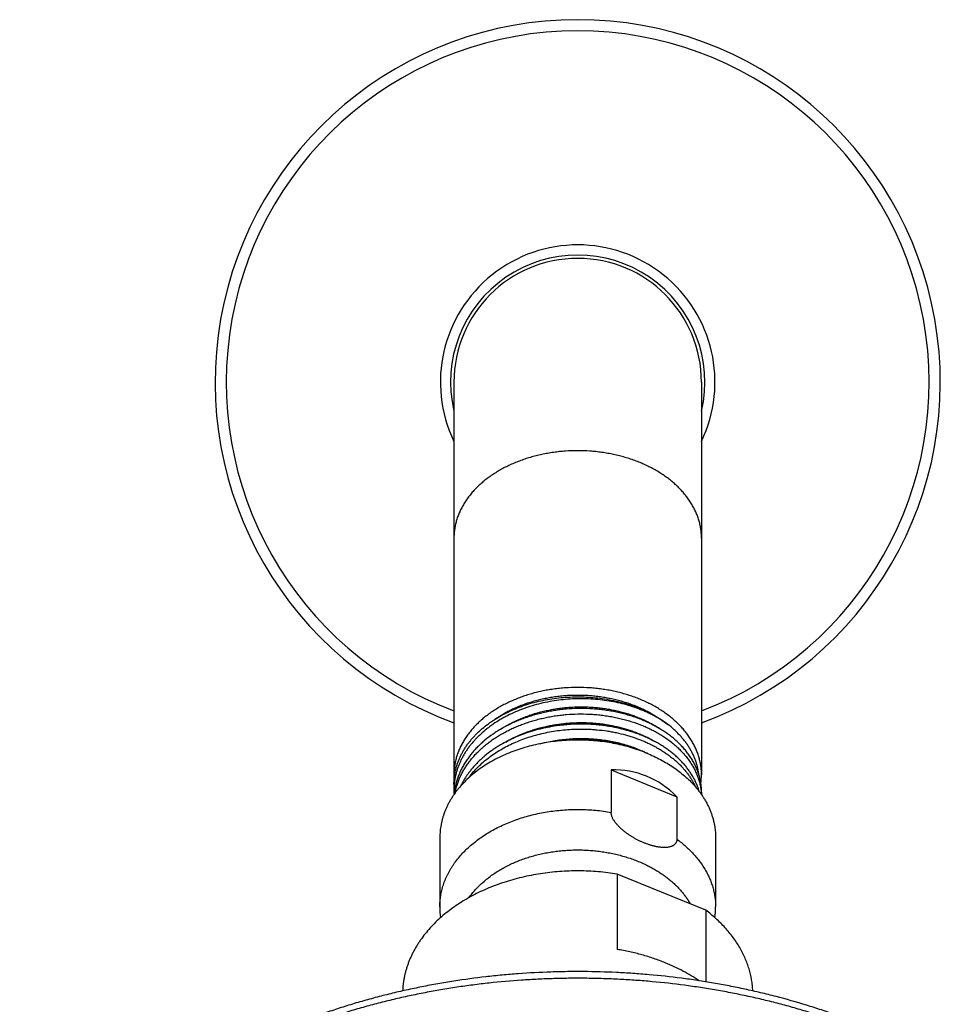
# Model space of a CAD drawing. Units: inches. Extents: x 7.1 to 14.8, y -2.6 to 21.2.
# Drawn here: x 9.1 to 12.1, y 18 to 21.2 of the extents above; entities that cross this region are included whole.
import ezdxf

# ---------------------------------------------------------------- set-up
doc = ezdxf.new("R2010")
doc.units = ezdxf.units.IN
doc.header["$LTSCALE"] = 1.21
doc.header["$MEASUREMENT"] = 0
doc.layers.get('0').update_dxf_attribs({"linetype": 'CONTINUOUS'})

msp = doc.modelspace()

# ---------------------------------------------------------------- linework, layer by layer
at = {"color": 7, "linetype": 'Continuous'}
for p, q in [((10.5314, 19.9952), (10.5314, 18.705)), ((11.3439, 19.9952), (11.3439, 18.7053)), ((11.0473, 18.7219), (11.0473, 18.5825)), ((11.0473, 18.7219), (11.2631, 18.6338)), ((10.5314, 18.6745), (10.5314, 18.6556)), ((11.2631, 18.6338), (11.2631, 18.4944)), ((11.3439, 18.6489), (11.3439, 18.6408)), ((10.4852, 18.4999), (10.4852, 18.2721)), ((11.3902, 18.4999), (11.3902, 18.2721)), ((11.0675, 18.3798), (11.0675, 18.1323)), ((11.3579, 18.2612), (11.0675, 18.3798)), ((11.3579, 18.2612), (11.3579, 18.026))]:
    msp.add_line(p, q, dxfattribs=at)
for centre, radius, start, end in [((10.9377, 19.9952), 1.19, 289.9618, 250.0382), ((10.9377, 19.9952), 0.4173, 346.7709, 193.2291), ((10.9377, 19.9952), 0.4062, 0, 180), ((10.9492, 18.2463), 0.5745, 91.1455, 94.7919), ((10.9889, 18.4267), 0.3919, 62.8961, 63.4471), ((10.7348, 18.7053), 0.2034, 180.0903, 184.357), ((10.8116, 18.5252), 0.2879, 141.6833, 143.811), ((11.1399, 18.7054), 0.204, 351.9096, 359.9917), ((10.7461, 18.6556), 0.2147, 180.0008, 183.7775), ((10.8058, 18.2721), 0.3206, 180.0016, 186.404), ((11.0696, 18.2721), 0.3206, 353.5929, 359.9984)]:
    msp.add_arc(centre, radius, start, end, dxfattribs=at)
at = {"color": 9, "linetype": 'Continuous'}
for radius, start, end in [(1.1534, 290.6236, 249.3764), (0.4506, 334.3811, 205.6189)]:
    msp.add_arc((10.9377, 19.9952), radius, start, end, dxfattribs=at)
at = {"color": 7, "linetype": 'Continuous'}
msp.add_ellipse((10.9377, 18.1039), major_axis=(0.2144, 0.6016), ratio=0.662379, start_param=-0.308995, end_param=0.249044, dxfattribs=at)
at = {"color": 9, "linetype": 'Continuous'}
for points, knots in [([(10.9377, 19.7699), (10.9244, 19.7699), (10.9045, 19.7692), (10.8781, 19.7669), (10.8585, 19.7645), (10.839, 19.7614), (10.8198, 19.7577), (10.8009, 19.7532), (10.7823, 19.7482), (10.764, 19.7425), (10.7462, 19.7361), (10.7289, 19.7292), (10.712, 19.7216), (10.6957, 19.7135), (10.68, 19.7048), (10.6649, 19.6956), (10.6504, 19.6859), (10.6367, 19.6757), (10.6236, 19.665), (10.6134, 19.6557), (10.6055, 19.6481), (10.598, 19.6404), (10.5892, 19.6305), (10.581, 19.6202), (10.5748, 19.6118), (10.569, 19.6034), (10.5623, 19.5927), (10.5551, 19.5795), (10.5488, 19.5661), (10.5444, 19.5548), (10.5413, 19.5456), (10.5392, 19.5387), (10.5374, 19.5318), (10.5358, 19.5248), (10.5345, 19.5178), (10.5334, 19.5108), (10.5325, 19.5038), (10.5319, 19.4967), (10.5315, 19.4897), (10.5314, 19.485), (10.5314, 19.4826)], [0, 0, 0, 0, 0.072621, 0.108828, 0.144904, 0.180809, 0.2165, 0.251938, 0.287084, 0.321903, 0.356361, 0.390425, 0.424068, 0.457262, 0.489986, 0.522221, 0.553951, 0.585167, 0.615862, 0.646034, 0.660927, 0.675691, 0.704836, 0.733487, 0.747634, 0.761666, 0.789395, 0.816707, 0.84364, 0.870237, 0.883426, 0.896549, 0.909613, 0.922624, 0.93559, 0.948518, 0.961415, 0.97429, 0.987149, 1, 1, 1, 1]), ([(11.3439, 19.4826), (11.3439, 19.485), (11.3439, 19.4897), (11.3435, 19.4967), (11.3429, 19.5038), (11.342, 19.5108), (11.3409, 19.5178), (11.3396, 19.5248), (11.338, 19.5318), (11.3362, 19.5387), (11.3341, 19.5456), (11.331, 19.5548), (11.3266, 19.5661), (11.3203, 19.5795), (11.3131, 19.5927), (11.3064, 19.6034), (11.3006, 19.6118), (11.2944, 19.6202), (11.2862, 19.6305), (11.2773, 19.6404), (11.2698, 19.6481), (11.262, 19.6557), (11.2517, 19.665), (11.2387, 19.6757), (11.225, 19.6859), (11.2105, 19.6956), (11.1954, 19.7048), (11.1797, 19.7135), (11.1634, 19.7216), (11.1465, 19.7292), (11.1292, 19.7361), (11.1114, 19.7425), (11.0931, 19.7482), (11.0745, 19.7532), (11.0556, 19.7577), (11.0364, 19.7614), (11.0169, 19.7645), (10.9973, 19.7669), (10.9709, 19.7692), (10.951, 19.7699), (10.9377, 19.7699)], [0, 0, 0, 0, 0.012851, 0.02571, 0.038585, 0.051482, 0.06441, 0.077376, 0.090387, 0.103451, 0.116574, 0.129763, 0.15636, 0.183293, 0.210605, 0.238334, 0.252366, 0.266513, 0.295164, 0.324309, 0.339073, 0.353966, 0.384138, 0.414833, 0.446049, 0.477779, 0.510014, 0.542738, 0.575932, 0.609575, 0.643639, 0.678097, 0.712916, 0.748062, 0.7835, 0.819191, 0.855096, 0.891172, 0.927379, 1, 1, 1, 1]), ([(10.4852, 18.2721), (10.4852, 18.2751), (10.4853, 18.2812), (10.4859, 18.2903), (10.4868, 18.2993), (10.488, 18.3083), (10.4897, 18.3174), (10.4917, 18.3263), (10.494, 18.3352), (10.4967, 18.3441), (10.4998, 18.3529), (10.5032, 18.3617), (10.507, 18.3704), (10.5111, 18.379), (10.5156, 18.3875), (10.5204, 18.3959), (10.5255, 18.4042), (10.5328, 18.4152), (10.5428, 18.4287), (10.556, 18.4443), (10.5704, 18.4593), (10.586, 18.4737), (10.6028, 18.4875), (10.6206, 18.5006), (10.6394, 18.5129), (10.6592, 18.5245), (10.6798, 18.5352), (10.7013, 18.5452), (10.7236, 18.5542), (10.7466, 18.5623), (10.7701, 18.5695), (10.7942, 18.5757), (10.8188, 18.581), (10.8437, 18.5853), (10.869, 18.5885), (10.8944, 18.5908), (10.92, 18.592), (10.9457, 18.5922), (10.9713, 18.5914), (10.9968, 18.5895), (11.0222, 18.5866), (11.0389, 18.584), (11.0473, 18.5825)], [0, 0, 0, 0, 0.012585, 0.02518, 0.037795, 0.05044, 0.063125, 0.07586, 0.088653, 0.101514, 0.114451, 0.127473, 0.140587, 0.153801, 0.167121, 0.180555, 0.194107, 0.207782, 0.235521, 0.263806, 0.292661, 0.3221, 0.35213, 0.382749, 0.413948, 0.445713, 0.478022, 0.510847, 0.544155, 0.57791, 0.61207, 0.64659, 0.681421, 0.716512, 0.751811, 0.787263, 0.82281, 0.858397, 0.893967, 0.929461, 0.964824, 1, 1, 1, 1]), ([(11.2631, 18.4944), (11.2681, 18.4908), (11.2778, 18.4833), (11.2918, 18.4715), (11.3049, 18.4593), (11.3172, 18.4466), (11.3286, 18.4335), (11.3391, 18.4201), (11.3487, 18.4063), (11.3573, 18.3921), (11.365, 18.3778), (11.3706, 18.3655), (11.3745, 18.3556), (11.3773, 18.3482), (11.3797, 18.3407), (11.3819, 18.3332), (11.3839, 18.3256), (11.3855, 18.318), (11.387, 18.3104), (11.3881, 18.3028), (11.3891, 18.2951), (11.3897, 18.2875), (11.3901, 18.2798), (11.3902, 18.2747), (11.3902, 18.2721)], [0, 0, 0, 0, 0.069784, 0.13842, 0.20591, 0.272264, 0.337506, 0.40167, 0.464803, 0.526964, 0.588222, 0.648661, 0.678606, 0.708381, 0.738001, 0.767478, 0.796828, 0.826066, 0.855206, 0.884264, 0.913256, 0.942198, 0.971107, 1, 1, 1, 1]), ([(10.5816, 18.3029), (10.5846, 18.3072), (10.591, 18.3158), (10.6014, 18.3281), (10.6127, 18.34), (10.629, 18.3555), (10.6468, 18.37), (10.6659, 18.3833), (10.681, 18.3928), (10.6969, 18.4018), (10.7133, 18.4102), (10.7304, 18.418), (10.7479, 18.4252), (10.766, 18.4317), (10.7845, 18.4376), (10.8035, 18.4427), (10.8227, 18.4472), (10.8423, 18.451), (10.8621, 18.4541), (10.8821, 18.4565), (10.9023, 18.4581), (10.9225, 18.4591), (10.9428, 18.4592), (10.9631, 18.4587), (10.9833, 18.4574), (11.0034, 18.4554), (11.0233, 18.4527), (11.043, 18.4492), (11.0624, 18.4451), (11.0815, 18.4402), (11.1003, 18.4347), (11.1186, 18.4285), (11.1305, 18.4239), (11.1364, 18.4215)], [0, 0, 0, 0, 0.026105, 0.052673, 0.079721, 0.107262, 0.163824, 0.192859, 0.222381, 0.252377, 0.282828, 0.313713, 0.345007, 0.376682, 0.408706, 0.441045, 0.473665, 0.506526, 0.539588, 0.572812, 0.606155, 0.639573, 0.673025, 0.706465, 0.73985, 0.773138, 0.806286, 0.839252, 0.871995, 0.904478, 0.936662, 0.968514, 1, 1, 1, 1]), ([(11.8902, 17.8572), (11.859, 17.8699), (11.8115, 17.888), (11.7473, 17.9101), (11.6984, 17.9258), (11.6488, 17.9405), (11.5987, 17.9541), (11.5481, 17.9668), (11.497, 17.9785), (11.4454, 17.9891), (11.3934, 17.9987), (11.3411, 18.0073), (11.2708, 18.0173), (11.2, 18.0252), (11.1289, 18.031), (11.0754, 18.0343), (11.0218, 18.0365), (10.9681, 18.0376), (10.9144, 18.0377), (10.8607, 18.0367), (10.807, 18.0346), (10.7357, 18.0305), (10.6647, 18.0242), (10.594, 18.0157), (10.5413, 18.0083), (10.4889, 17.9999), (10.4369, 17.9904), (10.3852, 17.9799), (10.334, 17.9684), (10.2833, 17.9559), (10.2332, 17.9423), (10.1835, 17.9278), (10.1345, 17.9123), (10.0861, 17.8958), (10.0384, 17.8783), (9.9914, 17.8599), (9.9452, 17.8406), (9.8997, 17.8203), (9.8551, 17.7992), (9.8113, 17.7772), (9.7684, 17.7543), (9.7265, 17.7305), (9.6855, 17.706), (9.6455, 17.6806), (9.6065, 17.6545), (9.5686, 17.6275), (9.5318, 17.5999), (9.4961, 17.5715), (9.4616, 17.5424), (9.4282, 17.5126), (9.396, 17.4822), (9.3651, 17.4511), (9.3353, 17.4195), (9.3069, 17.3872), (9.2798, 17.3544), (9.254, 17.3211), (9.2295, 17.2873), (9.2102, 17.2586), (9.1954, 17.2355), (9.1812, 17.2123), (9.1643, 17.1831), (9.1485, 17.1534), (9.1365, 17.1294), (9.1251, 17.1055), (9.1171, 17.0873), (9.112, 17.0751)], [0, 0, 0, 0, 0.03209, 0.048291, 0.064589, 0.080979, 0.097455, 0.114012, 0.130643, 0.147344, 0.164107, 0.180927, 0.197797, 0.231661, 0.248643, 0.26565, 0.282673, 0.299707, 0.316745, 0.33378, 0.350806, 0.367815, 0.401754, 0.418674, 0.43555, 0.452377, 0.469148, 0.485858, 0.502499, 0.519066, 0.535553, 0.551954, 0.568265, 0.584479, 0.600592, 0.616599, 0.632496, 0.648277, 0.66394, 0.67948, 0.694893, 0.710178, 0.72533, 0.740349, 0.75523, 0.769974, 0.784578, 0.799042, 0.813366, 0.827548, 0.841591, 0.855494, 0.869259, 0.882889, 0.896385, 0.90975, 0.922988, 0.936103, 0.942615, 0.949099, 0.961981, 0.974754, 0.981102, 0.987425, 1, 1, 1, 1])]:
    msp.add_open_spline(points, degree=3, knots=knots, dxfattribs=at)
at = {"color": 7, "linetype": 'Continuous'}
for points, knots in [([(10.9377, 18.9926), (10.9244, 18.9926), (10.9045, 18.9919), (10.8781, 18.9896), (10.8585, 18.9872), (10.839, 18.9841), (10.8198, 18.9804), (10.8009, 18.9759), (10.7823, 18.9709), (10.764, 18.9652), (10.7462, 18.9588), (10.7289, 18.9519), (10.712, 18.9443), (10.6957, 18.9362), (10.68, 18.9275), (10.6649, 18.9183), (10.6504, 18.9086), (10.6367, 18.8984), (10.6236, 18.8877), (10.6134, 18.8784), (10.6055, 18.8708), (10.598, 18.8631), (10.5892, 18.8532), (10.581, 18.8429), (10.5748, 18.8345), (10.569, 18.8261), (10.5623, 18.8154), (10.5551, 18.8022), (10.5488, 18.7888), (10.5444, 18.7775), (10.5413, 18.7683), (10.5392, 18.7614), (10.5374, 18.7545), (10.5358, 18.7475), (10.5345, 18.7405), (10.5334, 18.7335), (10.5325, 18.7265), (10.5319, 18.7194), (10.5315, 18.7124), (10.5314, 18.7077), (10.5314, 18.7053)], [0, 0, 0, 0, 0.072621, 0.108828, 0.144904, 0.180809, 0.2165, 0.251938, 0.287084, 0.321903, 0.356361, 0.390425, 0.424068, 0.457262, 0.489986, 0.522221, 0.553951, 0.585167, 0.615862, 0.646034, 0.660927, 0.675691, 0.704836, 0.733487, 0.747634, 0.761666, 0.789395, 0.816707, 0.84364, 0.870237, 0.883426, 0.896549, 0.909613, 0.922624, 0.93559, 0.948518, 0.961415, 0.97429, 0.987149, 1, 1, 1, 1]), ([(11.3439, 18.7056), (11.3439, 18.708), (11.3438, 18.7127), (11.3435, 18.7197), (11.3429, 18.7268), (11.342, 18.7338), (11.3409, 18.7408), (11.3395, 18.7478), (11.3379, 18.7547), (11.3361, 18.7617), (11.334, 18.7686), (11.3309, 18.7777), (11.3265, 18.7891), (11.3202, 18.8025), (11.313, 18.8156), (11.3063, 18.8263), (11.3004, 18.8347), (11.2943, 18.8431), (11.286, 18.8534), (11.2772, 18.8632), (11.2697, 18.8709), (11.2619, 18.8786), (11.2516, 18.8879), (11.2386, 18.8985), (11.2248, 18.9087), (11.2104, 18.9184), (11.1953, 18.9276), (11.1795, 18.9363), (11.1632, 18.9444), (11.1464, 18.9519), (11.1291, 18.9589), (11.1112, 18.9652), (11.093, 18.9709), (11.0744, 18.976), (11.0555, 18.9804), (11.0363, 18.9841), (11.0169, 18.9872), (10.9972, 18.9896), (10.9709, 18.9919), (10.951, 18.9926), (10.9377, 18.9926)], [0, 0, 0, 0, 0.01285, 0.025708, 0.038581, 0.051478, 0.064406, 0.077372, 0.090384, 0.103448, 0.116572, 0.129762, 0.156361, 0.183297, 0.210613, 0.238345, 0.252379, 0.266528, 0.295183, 0.324332, 0.339097, 0.353992, 0.384167, 0.414865, 0.446083, 0.477815, 0.51005, 0.542775, 0.575969, 0.609611, 0.643674, 0.67813, 0.712946, 0.74809, 0.783525, 0.819213, 0.855113, 0.891186, 0.927388, 1, 1, 1, 1]), ([(10.5314, 18.6745), (10.5314, 18.6781), (10.5316, 18.6852), (10.5325, 18.6959), (10.5339, 18.7066), (10.5359, 18.7172), (10.5384, 18.7278), (10.5415, 18.7383), (10.5451, 18.7487), (10.5493, 18.759), (10.554, 18.7692), (10.5593, 18.7792), (10.5651, 18.7891), (10.5714, 18.7989), (10.5782, 18.8084), (10.5855, 18.8178), (10.5933, 18.827), (10.6016, 18.836), (10.6103, 18.8447), (10.6227, 18.8562), (10.6359, 18.867), (10.6498, 18.8772), (10.6644, 18.8872), (10.6796, 18.8966), (10.6955, 18.9052), (10.7121, 18.9136), (10.7291, 18.9212), (10.7467, 18.9281), (10.7648, 18.9346), (10.788, 18.9418), (10.8165, 18.949), (10.8457, 18.9546), (10.8755, 18.9586), (10.9055, 18.9611), (10.9358, 18.962), (10.966, 18.9613), (10.9961, 18.959), (11.0259, 18.9552), (11.0552, 18.9498), (11.0838, 18.9428), (11.1117, 18.9344), (11.1342, 18.9261), (11.1516, 18.9188), (11.1685, 18.9111), (11.1848, 18.9027), (11.2006, 18.8936), (11.2156, 18.8842), (11.2265, 18.8767), (11.2335, 18.8714)], [0, 0, 0, 0, 0.012411, 0.02484, 0.037303, 0.049817, 0.062398, 0.075061, 0.087823, 0.100696, 0.113694, 0.126829, 0.140111, 0.15355, 0.167154, 0.180932, 0.194888, 0.209029, 0.223356, 0.237874, 0.267479, 0.28257, 0.29785, 0.328962, 0.344789, 0.360789, 0.393277, 0.409755, 0.426377, 0.460014, 0.494115, 0.528597, 0.563371, 0.598345, 0.633422, 0.668505, 0.703497, 0.738301, 0.772825, 0.806979, 0.840679, 0.873847, 0.890213, 0.90642, 0.93833, 0.954024, 0.969538, 1, 1, 1, 1]), ([(11.2335, 18.8714), (11.2193, 18.8817), (11.2005, 18.8933), (11.1767, 18.9054), (11.1643, 18.9112), (11.1516, 18.9167), (11.1386, 18.9219), (11.1253, 18.9267), (11.1071, 18.9327), (11.0838, 18.9393), (11.0552, 18.9456), (11.0259, 18.9505), (10.9961, 18.9537), (10.966, 18.9554), (10.9358, 18.9555), (10.9055, 18.954), (10.8754, 18.951), (10.8457, 18.9463), (10.8165, 18.9401), (10.788, 18.9324), (10.7602, 18.9232), (10.7335, 18.9125), (10.7121, 18.9025), (10.6955, 18.8937), (10.6796, 18.8847), (10.6643, 18.8749), (10.6497, 18.8645), (10.6359, 18.8539), (10.6227, 18.8427), (10.6103, 18.8309), (10.6016, 18.8218), (10.5933, 18.8126), (10.5855, 18.8031), (10.5782, 18.7934), (10.5714, 18.7835), (10.5651, 18.7735), (10.5593, 18.7633), (10.554, 18.7529), (10.5493, 18.7425), (10.5451, 18.7319), (10.5415, 18.7212), (10.5384, 18.7104), (10.5359, 18.6995), (10.5339, 18.6886), (10.5325, 18.6776), (10.5316, 18.6666), (10.5314, 18.6593), (10.5314, 18.6556)], [0, 0, 0, 0, 0.060535, 0.076154, 0.091953, 0.107926, 0.124065, 0.140363, 0.156811, 0.190119, 0.223915, 0.258116, 0.292632, 0.32737, 0.362235, 0.39713, 0.431957, 0.466623, 0.501034, 0.535103, 0.568748, 0.601893, 0.634471, 0.650532, 0.66643, 0.697716, 0.7131, 0.728305, 0.758171, 0.772835, 0.787319, 0.801627, 0.815761, 0.829726, 0.843528, 0.857174, 0.870672, 0.88403, 0.897259, 0.910372, 0.923378, 0.936293, 0.94913, 0.961904, 0.974629, 0.987323, 1, 1, 1, 1]), ([(10.6659, 18.888), (10.6749, 18.8944), (10.689, 18.9034), (10.7087, 18.9143), (10.7241, 18.922), (10.74, 18.9291), (10.7564, 18.9357), (10.7733, 18.9417), (10.7905, 18.9471), (10.8081, 18.9519), (10.8261, 18.9561), (10.8442, 18.9597), (10.8627, 18.9626), (10.8812, 18.9649), (10.9, 18.9665), (10.9188, 18.9675), (10.9376, 18.9678), (10.9565, 18.9675), (10.9753, 18.9665), (10.9941, 18.9649), (11.0126, 18.9626), (11.0311, 18.9597), (11.0492, 18.9561), (11.0672, 18.9519), (11.0848, 18.9471), (11.102, 18.9417), (11.1189, 18.9357), (11.1353, 18.9291), (11.1512, 18.922), (11.1666, 18.9143), (11.1863, 18.9034), (11.2004, 18.8944), (11.2095, 18.888)], [0, 0, 0, 0, 0.057707, 0.087239, 0.117196, 0.147559, 0.178303, 0.209404, 0.240832, 0.272556, 0.304544, 0.336762, 0.369172, 0.401739, 0.434423, 0.467187, 0.49999, 0.532793, 0.565557, 0.598242, 0.630809, 0.663221, 0.695439, 0.727428, 0.759154, 0.790583, 0.821685, 0.852432, 0.882796, 0.912755, 0.942289, 1, 1, 1, 1]), ([(10.9377, 18.9233), (10.9249, 18.923), (10.9058, 18.922), (10.8805, 18.9194), (10.8616, 18.9168), (10.8429, 18.9136), (10.8244, 18.9097), (10.8062, 18.9053), (10.7882, 18.9002), (10.7706, 18.8945), (10.7533, 18.8883), (10.7365, 18.8815), (10.7201, 18.8741), (10.7042, 18.8662), (10.6888, 18.8578), (10.674, 18.8489), (10.6551, 18.8365), (10.6373, 18.823), (10.6207, 18.8086), (10.6091, 18.7974), (10.5982, 18.7859), (10.5881, 18.7741), (10.5787, 18.7619), (10.5701, 18.7494), (10.5624, 18.7366), (10.5554, 18.7236), (10.5494, 18.7104), (10.545, 18.6992), (10.542, 18.6901), (10.5399, 18.6833), (10.5381, 18.6765), (10.5364, 18.6696), (10.5351, 18.6627), (10.5339, 18.6558), (10.5329, 18.6489), (10.5325, 18.6443), (10.5323, 18.642)], [0, 0, 0, 0, 0.071245, 0.10681, 0.142281, 0.177621, 0.212791, 0.247757, 0.282483, 0.316937, 0.351086, 0.384903, 0.418359, 0.45143, 0.484096, 0.516336, 0.548135, 0.610353, 0.640774, 0.67073, 0.700225, 0.729267, 0.757869, 0.786051, 0.813833, 0.841244, 0.868316, 0.895085, 0.90837, 0.921594, 0.934764, 0.947885, 0.960962, 0.974003, 0.987014, 1, 1, 1, 1]), ([(10.6862, 18.8562), (10.6953, 18.8621), (10.7094, 18.8704), (10.7289, 18.8803), (10.7441, 18.8874), (10.7597, 18.8939), (10.7757, 18.8999), (10.792, 18.9053), (10.8087, 18.9103), (10.8257, 18.9146), (10.8429, 18.9184), (10.8602, 18.9217), (10.8778, 18.9243), (10.8955, 18.9264), (10.9133, 18.9279), (10.9311, 18.9288), (10.949, 18.9291), (10.9668, 18.9288), (10.9846, 18.9279), (11.0023, 18.9265), (11.0198, 18.9244), (11.0372, 18.9218), (11.0543, 18.9186), (11.0712, 18.9149), (11.0878, 18.9106), (11.1041, 18.9058), (11.12, 18.9004), (11.1355, 18.8945), (11.1506, 18.8881), (11.1652, 18.8812), (11.1839, 18.8715), (11.1973, 18.8634), (11.2059, 18.8577)], [0, 0, 0, 0, 0.059349, 0.089598, 0.120202, 0.151139, 0.182386, 0.213917, 0.245703, 0.277717, 0.309926, 0.342299, 0.374803, 0.407403, 0.440065, 0.472753, 0.505433, 0.538068, 0.570622, 0.603061, 0.63535, 0.667455, 0.699343, 0.730981, 0.762338, 0.793387, 0.824098, 0.854446, 0.884409, 0.913963, 0.943092, 1, 1, 1, 1]), ([(11.3439, 18.6489), (11.3439, 18.6511), (11.3439, 18.6557), (11.3435, 18.6626), (11.3429, 18.6694), (11.342, 18.6762), (11.3409, 18.683), (11.3396, 18.6898), (11.338, 18.6966), (11.3362, 18.7033), (11.3341, 18.71), (11.3318, 18.7167), (11.3293, 18.7233), (11.3255, 18.7321), (11.3203, 18.743), (11.3131, 18.7557), (11.3064, 18.7661), (11.3006, 18.7743), (11.2944, 18.7824), (11.2862, 18.7923), (11.2773, 18.8019), (11.2698, 18.8093), (11.262, 18.8167), (11.2517, 18.8257), (11.2387, 18.8359), (11.2249, 18.8457), (11.2105, 18.8551), (11.1954, 18.8639), (11.1797, 18.8721), (11.1634, 18.8798), (11.1465, 18.887), (11.1292, 18.8935), (11.1114, 18.8995), (11.0931, 18.9048), (11.0745, 18.9094), (11.0556, 18.9135), (11.0364, 18.9168), (11.0169, 18.9195), (10.9973, 18.9215), (10.9709, 18.9233), (10.951, 18.9236), (10.9377, 18.9233)], [0, 0, 0, 0, 0.01265, 0.025308, 0.037983, 0.050683, 0.063415, 0.076188, 0.08901, 0.101888, 0.114829, 0.127841, 0.14093, 0.154103, 0.180721, 0.207744, 0.235213, 0.249126, 0.263162, 0.291616, 0.320596, 0.335291, 0.350123, 0.3802, 0.410834, 0.442024, 0.473764, 0.506042, 0.538845, 0.572152, 0.60594, 0.640183, 0.674852, 0.709914, 0.745335, 0.781077, 0.817102, 0.853369, 0.889837, 0.926462, 1, 1, 1, 1]), ([(10.5352, 18.6461), (10.5361, 18.6505), (10.538, 18.6593), (10.5417, 18.6722), (10.5462, 18.6851), (10.5515, 18.6978), (10.5575, 18.7103), (10.5644, 18.7226), (10.5719, 18.7346), (10.5802, 18.7464), (10.5892, 18.758), (10.599, 18.7692), (10.6094, 18.7802), (10.6204, 18.7907), (10.6321, 18.801), (10.6444, 18.8108), (10.6573, 18.8202), (10.6708, 18.8293), (10.6848, 18.8379), (10.6992, 18.846), (10.7142, 18.8537), (10.7296, 18.8609), (10.7455, 18.8675), (10.7617, 18.8737), (10.7783, 18.8794), (10.7952, 18.8845), (10.8124, 18.8891), (10.8298, 18.8932), (10.8474, 18.8967), (10.8653, 18.8996), (10.8833, 18.902), (10.9074, 18.9044), (10.9256, 18.9053), (10.9377, 18.9055)], [0, 0, 0, 0, 0.025967, 0.05212, 0.078499, 0.105143, 0.132086, 0.15936, 0.186992, 0.215006, 0.243422, 0.272255, 0.301516, 0.331213, 0.36135, 0.391926, 0.422939, 0.454381, 0.486242, 0.51851, 0.551167, 0.584195, 0.617575, 0.651281, 0.685289, 0.719572, 0.754101, 0.788845, 0.823774, 0.858854, 0.894052, 0.929334, 1, 1, 1, 1]), ([(10.9377, 18.9055), (10.9506, 18.9058), (10.9701, 18.9055), (10.9959, 18.9038), (11.0151, 18.9019), (11.0341, 18.8993), (11.0529, 18.8961), (11.0714, 18.8923), (11.0896, 18.8878), (11.1075, 18.8828), (11.1249, 18.8771), (11.142, 18.8709), (11.1586, 18.864), (11.1747, 18.8567), (11.1902, 18.8488), (11.2052, 18.8403), (11.2241, 18.8285), (11.242, 18.8157), (11.2585, 18.8019), (11.2701, 18.7912), (11.2809, 18.7801), (11.291, 18.7687), (11.2987, 18.7589), (11.3044, 18.7508), (11.3098, 18.7428), (11.3161, 18.7326), (11.3228, 18.72), (11.3286, 18.7072), (11.3326, 18.6964), (11.3354, 18.6877), (11.3373, 18.6811), (11.339, 18.6745), (11.3404, 18.6679), (11.3415, 18.6612), (11.3425, 18.6546), (11.3432, 18.6479), (11.3435, 18.6434), (11.3437, 18.6412)], [0, 0, 0, 0, 0.073177, 0.109629, 0.145932, 0.182045, 0.217928, 0.253543, 0.288853, 0.323821, 0.358416, 0.392605, 0.426361, 0.459656, 0.492469, 0.52478, 0.556574, 0.618547, 0.648732, 0.678379, 0.707494, 0.736089, 0.764182, 0.778048, 0.791798, 0.818959, 0.845705, 0.872073, 0.898109, 0.91102, 0.923867, 0.936656, 0.949395, 0.962092, 0.974753, 0.987387, 1, 1, 1, 1]), ([(10.9377, 18.8721), (10.9273, 18.8719), (10.9116, 18.8711), (10.8908, 18.8693), (10.8702, 18.8669), (10.8497, 18.8636), (10.8295, 18.8596), (10.8095, 18.855), (10.7899, 18.8495), (10.7706, 18.8433), (10.7519, 18.8366), (10.7336, 18.8291), (10.7158, 18.8208), (10.6986, 18.8121), (10.6821, 18.8027), (10.6662, 18.7926), (10.651, 18.7822), (10.6366, 18.7711), (10.623, 18.7594), (10.6133, 18.7503), (10.6041, 18.7411), (10.5954, 18.7315), (10.5873, 18.7218), (10.5796, 18.7118), (10.5725, 18.7017), (10.5659, 18.6913), (10.5598, 18.6808), (10.5562, 18.6736), (10.5544, 18.67)], [0, 0, 0, 0, 0.068896, 0.103311, 0.137669, 0.206108, 0.240146, 0.274029, 0.341237, 0.374524, 0.407571, 0.472861, 0.505078, 0.536985, 0.599811, 0.630716, 0.661267, 0.721271, 0.750728, 0.779817, 0.808539, 0.836899, 0.864904, 0.892562, 0.919886, 0.946888, 0.973587, 1, 1, 1, 1]), ([(10.5857, 18.7037), (10.5902, 18.7094), (10.5997, 18.7205), (10.6152, 18.7363), (10.6321, 18.7514), (10.6503, 18.7656), (10.6697, 18.779), (10.6902, 18.7915), (10.7119, 18.803), (10.7345, 18.8134), (10.7579, 18.8228), (10.7822, 18.8311), (10.807, 18.8382), (10.8325, 18.8442), (10.8584, 18.849), (10.8846, 18.8526), (10.9111, 18.855), (10.9288, 18.8557), (10.9377, 18.8559)], [0, 0, 0, 0, 0.054784, 0.11076, 0.167954, 0.22637, 0.28599, 0.346778, 0.408678, 0.471619, 0.535515, 0.600267, 0.665765, 0.731888, 0.79851, 0.865496, 0.932706, 1, 1, 1, 1]), ([(10.7014, 18.8134), (10.7102, 18.8186), (10.7238, 18.8259), (10.7424, 18.8346), (10.7569, 18.8408), (10.7717, 18.8465), (10.7868, 18.8517), (10.8022, 18.8565), (10.8178, 18.8608), (10.8337, 18.8646), (10.8498, 18.868), (10.866, 18.8708), (10.8824, 18.8731), (10.8989, 18.8749), (10.9155, 18.8762), (10.9321, 18.877), (10.9487, 18.8773), (10.9653, 18.877), (10.9819, 18.8763), (10.9983, 18.875), (11.0147, 18.8733), (11.0309, 18.871), (11.0469, 18.8682), (11.0627, 18.865), (11.0783, 18.8612), (11.0936, 18.857), (11.1086, 18.8523), (11.1233, 18.8472), (11.1377, 18.8416), (11.1516, 18.8356), (11.1696, 18.827), (11.1826, 18.8199), (11.191, 18.8149)], [0, 0, 0, 0, 0.059773, 0.09017, 0.120881, 0.151885, 0.183159, 0.214682, 0.246427, 0.278368, 0.310479, 0.34273, 0.375092, 0.407537, 0.440032, 0.472548, 0.505054, 0.537519, 0.569912, 0.602201, 0.634358, 0.666352, 0.698154, 0.729736, 0.76107, 0.792131, 0.822893, 0.853333, 0.883429, 0.913162, 0.942514, 1, 1, 1, 1]), ([(11.3364, 18.6512), (11.3358, 18.6532), (11.3346, 18.6571), (11.3327, 18.663), (11.3305, 18.6688), (11.3274, 18.6765), (11.3231, 18.6861), (11.3182, 18.6955), (11.3139, 18.7029), (11.3094, 18.7103), (11.3033, 18.7194), (11.2953, 18.7301), (11.2866, 18.7405), (11.2774, 18.7506), (11.2674, 18.7604), (11.2569, 18.77), (11.2458, 18.7792), (11.2341, 18.788), (11.2219, 18.7965), (11.2091, 18.8046), (11.1959, 18.8123), (11.1821, 18.8196), (11.1679, 18.8265), (11.1533, 18.8329), (11.1383, 18.8389), (11.1229, 18.8444), (11.1072, 18.8495), (11.0911, 18.854), (11.0748, 18.8581), (11.0582, 18.8617), (11.0414, 18.8647), (11.0244, 18.8673), (11.0073, 18.8693), (10.99, 18.8708), (10.9668, 18.8721), (10.9493, 18.8723), (10.9377, 18.8721)], [0, 0, 0, 0, 0.012602, 0.025263, 0.037987, 0.050781, 0.076591, 0.102732, 0.115937, 0.129237, 0.15613, 0.183437, 0.211178, 0.23937, 0.268024, 0.297148, 0.326748, 0.356824, 0.387374, 0.418392, 0.44987, 0.481796, 0.514155, 0.546932, 0.580107, 0.613659, 0.647566, 0.681802, 0.71634, 0.751154, 0.786215, 0.821491, 0.856953, 0.892568, 0.928304, 1, 1, 1, 1]), ([(10.9377, 18.8559), (10.9484, 18.8561), (10.9644, 18.856), (10.9857, 18.8549), (11.0069, 18.8532), (11.0279, 18.8507), (11.0486, 18.8472), (11.069, 18.8433), (11.0891, 18.8384), (11.1087, 18.8327), (11.1231, 18.828), (11.1373, 18.823), (11.1511, 18.8175), (11.1646, 18.8117), (11.1777, 18.8055), (11.1905, 18.7989), (11.2029, 18.792), (11.2148, 18.7847), (11.2263, 18.7771), (11.2374, 18.7692), (11.248, 18.761), (11.2581, 18.7525), (11.2677, 18.7437), (11.2769, 18.7347), (11.2854, 18.7254), (11.2935, 18.7159), (11.3009, 18.7062), (11.3079, 18.6962), (11.3142, 18.6861), (11.3199, 18.6758), (11.3234, 18.6688), (11.325, 18.6653)], [0, 0, 0, 0, 0.070521, 0.105688, 0.140753, 0.210464, 0.245065, 0.279459, 0.347524, 0.381156, 0.414489, 0.447503, 0.480178, 0.512497, 0.544443, 0.576004, 0.607165, 0.637917, 0.668251, 0.69816, 0.727642, 0.756695, 0.78532, 0.81352, 0.841304, 0.86868, 0.895661, 0.922264, 0.948506, 0.97441, 1, 1, 1, 1]), ([(11.3356, 18.705), (11.3352, 18.7088), (11.3342, 18.7165), (11.3319, 18.7279), (11.329, 18.7393), (11.3254, 18.7506), (11.3211, 18.7617), (11.3162, 18.7727), (11.3106, 18.7836), (11.3044, 18.7943), (11.2976, 18.8048), (11.2902, 18.8151), (11.2821, 18.8251), (11.2735, 18.8349), (11.2643, 18.8445), (11.2512, 18.857), (11.2408, 18.8658), (11.2335, 18.8714)], [0, 0, 0, 0, 0.057742, 0.115767, 0.174171, 0.233044, 0.292471, 0.352532, 0.413297, 0.474833, 0.537195, 0.600433, 0.664589, 0.729695, 0.795777, 0.862854, 1, 1, 1, 1]), ([(11.1639, 18.777), (11.1553, 18.7805), (11.1378, 18.7871), (11.1108, 18.7958), (11.0831, 18.8031), (11.0548, 18.8092), (11.0259, 18.8139), (10.9967, 18.8173), (10.9673, 18.8194), (10.9377, 18.8201), (10.9081, 18.8194), (10.8786, 18.8173), (10.8494, 18.8139), (10.8206, 18.8092), (10.7923, 18.8031), (10.7646, 18.7958), (10.7376, 18.7871), (10.7115, 18.7773), (10.6863, 18.7662), (10.6623, 18.754), (10.6394, 18.7408), (10.6177, 18.7265), (10.5975, 18.7112), (10.5787, 18.695), (10.5614, 18.678), (10.5482, 18.6631), (10.5386, 18.6508), (10.5318, 18.6415), (10.5255, 18.632), (10.5196, 18.6224), (10.5141, 18.6127), (10.5092, 18.6028), (10.5046, 18.5928), (10.5005, 18.5827), (10.4969, 18.5726), (10.4938, 18.5623), (10.4912, 18.552), (10.489, 18.5417), (10.4873, 18.5313), (10.4861, 18.5208), (10.4854, 18.5104), (10.4852, 18.5034), (10.4852, 18.4999)], [0, 0, 0, 0, 0.033125, 0.066731, 0.100758, 0.135145, 0.169824, 0.204725, 0.239775, 0.2749, 0.310026, 0.345076, 0.379977, 0.414656, 0.449042, 0.48307, 0.516675, 0.549801, 0.582394, 0.61441, 0.645812, 0.676569, 0.706663, 0.736085, 0.764836, 0.792932, 0.806743, 0.820403, 0.833914, 0.847284, 0.860521, 0.87363, 0.886622, 0.899506, 0.912291, 0.924988, 0.93761, 0.950166, 0.962671, 0.975136, 0.987575, 1, 1, 1, 1]), ([(10.8142, 18.8077), (10.8215, 18.8096), (10.8362, 18.8132), (10.8585, 18.8176), (10.8812, 18.821), (10.904, 18.8234), (10.927, 18.8249), (10.95, 18.8254), (10.973, 18.8248), (10.9958, 18.8233), (11.0184, 18.8208), (11.0408, 18.8174), (11.0627, 18.813), (11.0842, 18.8077), (11.1052, 18.8014), (11.1255, 18.7943), (11.1452, 18.7863), (11.1579, 18.7803), (11.1641, 18.7772)], [0, 0, 0, 0, 0.063067, 0.126588, 0.190455, 0.254553, 0.318767, 0.382978, 0.447069, 0.51092, 0.574416, 0.637442, 0.69989, 0.761653, 0.822632, 0.882737, 0.941884, 1, 1, 1, 1]), ([(11.1606, 18.7783), (11.1523, 18.782), (11.1396, 18.7871), (11.1223, 18.7932), (11.1046, 18.7989), (11.0819, 18.8052), (11.0539, 18.8113), (11.0254, 18.8159), (10.9964, 18.8191), (10.9671, 18.8208), (10.9475, 18.8209), (10.9377, 18.8207)], [0, 0, 0, 0, 0.119013, 0.179387, 0.240297, 0.363584, 0.488613, 0.615088, 0.742697, 0.871112, 1, 1, 1, 1]), ([(11.1639, 18.777), (11.1718, 18.7738), (11.1872, 18.767), (11.2096, 18.7559), (11.231, 18.7438), (11.2514, 18.7308), (11.2705, 18.7169), (11.2885, 18.7023), (11.3052, 18.6869), (11.3155, 18.6761), (11.3205, 18.6705)], [0, 0, 0, 0, 0.133286, 0.264401, 0.393209, 0.519603, 0.643505, 0.764872, 0.883694, 1, 1, 1, 1]), ([(11.3205, 18.6705), (11.3233, 18.6674), (11.3287, 18.661), (11.3365, 18.6512), (11.3438, 18.6412), (11.3506, 18.631), (11.3568, 18.6207), (11.3626, 18.6102), (11.3678, 18.5995), (11.3725, 18.5888), (11.3766, 18.5779), (11.3802, 18.5669), (11.3833, 18.5559), (11.3858, 18.5448), (11.3878, 18.5336), (11.3892, 18.5224), (11.39, 18.5111), (11.3902, 18.5036), (11.3902, 18.4999)], [0, 0, 0, 0, 0.067206, 0.133598, 0.1992, 0.264041, 0.328158, 0.391589, 0.454379, 0.516577, 0.578236, 0.639413, 0.70017, 0.760571, 0.820684, 0.880578, 0.940326, 1, 1, 1, 1]), ([(11.1552, 18.4825), (11.1522, 18.4837), (11.1463, 18.4862), (11.1376, 18.4903), (11.1289, 18.4948), (11.1202, 18.4996), (11.1117, 18.5048), (11.1047, 18.5094), (11.0992, 18.5132), (11.0951, 18.5162), (11.0911, 18.5193), (11.0872, 18.5225), (11.0833, 18.5258), (11.0795, 18.5291), (11.0758, 18.5326), (11.0723, 18.5362), (11.0688, 18.5398), (11.0656, 18.5435), (11.0625, 18.5473), (11.0596, 18.5512), (11.0569, 18.5551), (11.0545, 18.5591), (11.0524, 18.5631), (11.0506, 18.5671), (11.0491, 18.5711), (11.0482, 18.5744), (11.0477, 18.577), (11.0474, 18.5795), (11.0473, 18.5813), (11.0473, 18.5825)], [0, 0, 0, 0, 0.062341, 0.125493, 0.189384, 0.253936, 0.319066, 0.384675, 0.417623, 0.450642, 0.48371, 0.516801, 0.549885, 0.582926, 0.615882, 0.648703, 0.68133, 0.713693, 0.74571, 0.777286, 0.808312, 0.838668, 0.868223, 0.896846, 0.924412, 0.950821, 0.963575, 0.976023, 1, 1, 1, 1]), ([(11.2631, 18.4944), (11.2631, 18.4938), (11.2631, 18.4927), (11.2629, 18.4909), (11.2627, 18.4893), (11.2623, 18.4876), (11.2618, 18.4861), (11.2612, 18.4846), (11.2606, 18.4831), (11.2598, 18.4818), (11.2589, 18.4805), (11.258, 18.4792), (11.257, 18.4781), (11.2559, 18.4769), (11.2547, 18.4759), (11.2531, 18.4746), (11.2513, 18.4734), (11.2494, 18.4724), (11.2479, 18.4716), (11.2464, 18.471), (11.2443, 18.4702), (11.2415, 18.4693), (11.2381, 18.4684), (11.2345, 18.4678), (11.2309, 18.4673), (11.2271, 18.4671), (11.2232, 18.467), (11.2192, 18.467), (11.2152, 18.4672), (11.2111, 18.4675), (11.207, 18.468), (11.2028, 18.4686), (11.1986, 18.4693), (11.1944, 18.4702), (11.1901, 18.4711), (11.1858, 18.4722), (11.1814, 18.4734), (11.1771, 18.4747), (11.1712, 18.4765), (11.1639, 18.479), (11.1581, 18.4813), (11.1552, 18.4825)], [0, 0, 0, 0, 0.014224, 0.028115, 0.041701, 0.055011, 0.068082, 0.080951, 0.093661, 0.106251, 0.118764, 0.131238, 0.143711, 0.156216, 0.168783, 0.181439, 0.207092, 0.220133, 0.233331, 0.246695, 0.260232, 0.287837, 0.316168, 0.345224, 0.374987, 0.405434, 0.436534, 0.468257, 0.50057, 0.533442, 0.566842, 0.600741, 0.635113, 0.669931, 0.705172, 0.740814, 0.776837, 0.813222, 0.849952, 0.924377, 1, 1, 1, 1]), ([(11.1364, 18.4215), (11.1459, 18.4176), (11.1598, 18.4114), (11.1779, 18.4021), (11.1909, 18.3948), (11.2035, 18.3872), (11.2156, 18.3791), (11.2272, 18.3708), (11.2383, 18.362), (11.2489, 18.353), (11.259, 18.3437), (11.2685, 18.334), (11.2774, 18.3241), (11.2857, 18.314), (11.2934, 18.3036), (11.3005, 18.293), (11.3049, 18.2857), (11.3069, 18.282)], [0, 0, 0, 0, 0.136914, 0.204212, 0.270688, 0.336314, 0.401068, 0.464934, 0.5279, 0.589961, 0.65112, 0.711382, 0.770762, 0.829282, 0.886971, 0.943862, 1, 1, 1, 1]), ([(11.0675, 18.3798), (11.0571, 18.3815), (11.0363, 18.3845), (11.0049, 18.3877), (10.9732, 18.3897), (10.9415, 18.3905), (10.9098, 18.39), (10.8781, 18.3883), (10.8466, 18.3854), (10.8154, 18.3812), (10.7846, 18.3758), (10.7542, 18.3692), (10.7244, 18.3615), (10.6952, 18.3526), (10.6668, 18.3426), (10.6392, 18.3315), (10.6125, 18.3193), (10.5868, 18.3061), (10.5622, 18.2919), (10.5387, 18.2768), (10.5164, 18.2607), (10.4955, 18.2439), (10.4758, 18.2262), (10.4576, 18.2078), (10.4408, 18.1887), (10.428, 18.1722), (10.4186, 18.1587), (10.412, 18.1485), (10.4057, 18.1382), (10.3999, 18.1277), (10.3945, 18.1172), (10.3895, 18.1065), (10.3849, 18.0957), (10.3807, 18.0849), (10.377, 18.074), (10.3737, 18.063), (10.3708, 18.0519), (10.3683, 18.0408), (10.3663, 18.0297), (10.3647, 18.0185), (10.3636, 18.0073), (10.3631, 17.9998), (10.363, 17.9961)], [0, 0, 0, 0, 0.035159, 0.070485, 0.105925, 0.141426, 0.176933, 0.212393, 0.247751, 0.282955, 0.317952, 0.352693, 0.38713, 0.421217, 0.45491, 0.488172, 0.520966, 0.55326, 0.585029, 0.616252, 0.646912, 0.677001, 0.706515, 0.735459, 0.763845, 0.791692, 0.805424, 0.819032, 0.832521, 0.845896, 0.859163, 0.872327, 0.885396, 0.898377, 0.911276, 0.924102, 0.936863, 0.949568, 0.962225, 0.974843, 0.987431, 1, 1, 1, 1]), ([(11.5124, 17.9961), (11.5123, 17.9991), (11.5119, 18.0052), (11.5111, 18.0144), (11.51, 18.0235), (11.5086, 18.0326), (11.5069, 18.0417), (11.5049, 18.0507), (11.5026, 18.0598), (11.5, 18.0687), (11.4972, 18.0777), (11.493, 18.0895), (11.487, 18.1043), (11.4788, 18.1217), (11.4694, 18.1388), (11.459, 18.1555), (11.4475, 18.172), (11.435, 18.188), (11.4215, 18.2037), (11.407, 18.2188), (11.3916, 18.2335), (11.3752, 18.2477), (11.3638, 18.2568), (11.3579, 18.2612)], [0, 0, 0, 0, 0.028907, 0.057848, 0.086838, 0.11589, 0.14502, 0.174241, 0.203566, 0.233009, 0.262582, 0.292297, 0.352195, 0.412799, 0.474188, 0.536434, 0.599596, 0.663727, 0.728866, 0.795047, 0.862289, 0.930606, 1, 1, 1, 1]), ([(11.2252, 18.0883), (11.2128, 18.0934), (11.1939, 18.1004), (11.1683, 18.1088), (11.1486, 18.1146), (11.1287, 18.1198), (11.1017, 18.1261), (11.0812, 18.1301), (11.0675, 18.1323)], [0, 0, 0, 0, 0.244643, 0.368488, 0.493252, 0.618864, 0.745248, 1, 1, 1, 1]), ([(11.336, 18.0295), (11.3275, 18.0352), (11.3102, 18.0463), (11.2831, 18.0616), (11.2547, 18.0757), (11.2351, 18.0843), (11.2252, 18.0883)], [0, 0, 0, 0, 0.243274, 0.491178, 0.743506, 1, 1, 1, 1]), ([(11.881, 17.8807), (11.8497, 17.8935), (11.8021, 17.9116), (11.7377, 17.9338), (11.672, 17.9547), (11.6054, 17.9736), (11.5379, 17.9904), (11.4867, 18.002), (11.435, 18.0125), (11.383, 18.022), (11.3306, 18.0305), (11.2602, 18.0404), (11.1894, 18.0481), (11.1183, 18.0537), (11.0468, 18.0578), (10.9753, 18.0598), (10.9037, 18.0596), (10.8321, 18.0579), (10.7607, 18.0541), (10.6895, 18.0482), (10.6187, 18.0408), (10.5483, 18.0313), (10.4785, 18.0196), (10.4265, 18.0098), (10.375, 17.999), (10.3239, 17.9871), (10.2733, 17.9742), (10.2232, 17.9603), (10.1736, 17.9454), (10.1247, 17.9294), (10.0764, 17.9125), (10.0288, 17.8946), (9.9819, 17.8758), (9.9358, 17.856), (9.8904, 17.8353), (9.8459, 17.8136), (9.8023, 17.7911), (9.7595, 17.7676), (9.7177, 17.7434), (9.6768, 17.7182), (9.6369, 17.6922), (9.5853, 17.6567), (9.5356, 17.6194), (9.4879, 17.5804), (9.4535, 17.5505), (9.4202, 17.52), (9.3882, 17.4887), (9.3573, 17.4568), (9.3277, 17.4243), (9.2994, 17.3911), (9.2724, 17.3573), (9.2468, 17.323), (9.2224, 17.2881), (9.2033, 17.2585), (9.1887, 17.2346), (9.1746, 17.2106), (9.1578, 17.1804), (9.1422, 17.1497), (9.1305, 17.1249), (9.1192, 17.1001), (9.1114, 17.0812), (9.1063, 17.0686)], [0, 0, 0, 0, 0.032057, 0.048232, 0.064498, 0.097282, 0.113791, 0.130371, 0.147015, 0.163718, 0.180475, 0.197278, 0.231, 0.247907, 0.264836, 0.298732, 0.315688, 0.332639, 0.366502, 0.383402, 0.400273, 0.433896, 0.450639, 0.467328, 0.483955, 0.500517, 0.517006, 0.533419, 0.549748, 0.565991, 0.58214, 0.598194, 0.614145, 0.629992, 0.64573, 0.661355, 0.676864, 0.692255, 0.707525, 0.722672, 0.737695, 0.75259, 0.781997, 0.796509, 0.810894, 0.825151, 0.839282, 0.853289, 0.867172, 0.880936, 0.894581, 0.908113, 0.921534, 0.934849, 0.941468, 0.948062, 0.961178, 0.974202, 0.980682, 0.987141, 1, 1, 1, 1])]:
    msp.add_open_spline(points, degree=3, knots=knots, dxfattribs=at)

doc.saveas('drawing.dxf')
